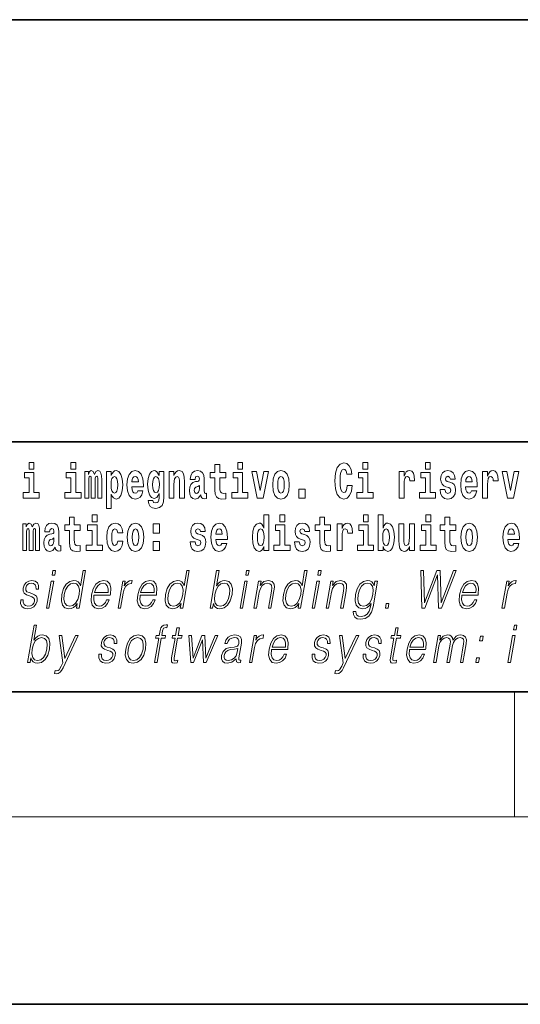
# Model space of a CAD drawing. Extents: x 0 to 210, y 0 to 297.
# Drawn here: x 94 to 110, y 0 to 32 of the extents above; entities that cross this region are included whole.
import ezdxf

# ---------------------------------------------------------------- set-up
doc = ezdxf.new("R2010")
doc.units = 0

msp = doc.modelspace()

# ---------------------------------------------------------------- linework, layer by layer
at = {"color": 7, "lineweight": 35}
for p, q in [((20, 31.5), (200, 31.5)), ((147.812, 18), (71, 18)), ((20, 10), (200, 10)), ((20, 10), (200, 10)), ((0, 0), (210, 0))]:
    msp.add_line(p, q, dxfattribs=at)
at = {"color": 7, "lineweight": 13}
for p, q in [((110, 10), (110, 6)), ((204, 6), (16, 6))]:
    msp.add_line(p, q, dxfattribs=at)
for points in [[(94.456, 17.332), (94.456, 17.116), (94.613, 17.116), (94.613, 17.332)], [(95.792, 17.332), (95.792, 17.116), (95.949, 17.116), (95.949, 17.332)], [(101.136, 17.332), (101.136, 17.116), (101.292, 17.116), (101.292, 17.332)], [(105.143, 17.332), (105.143, 17.116), (105.3, 17.116), (105.3, 17.332)], [(107.147, 17.332), (107.147, 17.116), (107.303, 17.116), (107.303, 17.332)], [(94.784, 16.369), (94.613, 16.369), (94.613, 17.016), (94.312, 17.016), (94.312, 16.839), (94.456, 16.839), (94.456, 16.369), (94.267, 16.369), (94.267, 16.193), (94.784, 16.193)], [(96.119, 16.369), (95.949, 16.369), (95.949, 17.016), (95.648, 17.016), (95.648, 16.839), (95.792, 16.839), (95.792, 16.369), (95.602, 16.369), (95.602, 16.193), (96.119, 16.193)], [(96.655, 16.824), (96.655, 16.193), (96.782, 16.193), (96.782, 16.782), (96.776, 16.905), (96.759, 16.997), (96.722, 17.054), (96.661, 17.075), (96.598, 17.043), (96.546, 16.951), (96.51, 17.041), (96.449, 17.075), (96.394, 17.043), (96.355, 16.954), (96.355, 17.045), (96.24, 17.045), (96.24, 16.193), (96.366, 16.193), (96.366, 16.818), (96.378, 16.875), (96.413, 16.896), (96.44, 16.88), (96.449, 16.835), (96.449, 16.193), (96.573, 16.193), (96.573, 16.818), (96.585, 16.875), (96.621, 16.896), (96.646, 16.88), (96.655, 16.835)], [(96.931, 17.046), (96.931, 15.864), (97.089, 15.864), (97.089, 16.325), (97.12, 16.252), (97.155, 16.201), (97.243, 16.163), (97.327, 16.193), (97.393, 16.282), (97.436, 16.426), (97.453, 16.62), (97.436, 16.812), (97.393, 16.954), (97.327, 17.043), (97.243, 17.075), (97.195, 17.065), (97.155, 17.037), (97.12, 16.986), (97.089, 16.915), (97.089, 17.046)], [(97.937, 16.422), (97.904, 16.368), (97.856, 16.349), (97.814, 16.362), (97.78, 16.4), (97.756, 16.463), (97.745, 16.55), (98.117, 16.55), (98.118, 16.607), (98.1, 16.808), (98.048, 16.956), (97.965, 17.045), (97.851, 17.075), (97.744, 17.043), (97.661, 16.954), (97.607, 16.81), (97.59, 16.62), (97.607, 16.426), (97.661, 16.282), (97.742, 16.193), (97.848, 16.163), (97.937, 16.179), (98.008, 16.225), (98.062, 16.304), (98.103, 16.422)], [(98.62, 16.203), (98.614, 16.132), (98.594, 16.079), (98.558, 16.049), (98.505, 16.038), (98.442, 16.059), (98.421, 16.116), (98.272, 16.116), (98.272, 16.113), (98.287, 16.008), (98.334, 15.93), (98.412, 15.883), (98.519, 15.865), (98.637, 15.889), (98.716, 15.956), (98.759, 16.071), (98.773, 16.232), (98.773, 17.046), (98.62, 17.046), (98.62, 16.921), (98.55, 17.037), (98.509, 17.065), (98.461, 17.075), (98.376, 17.043), (98.31, 16.956), (98.266, 16.818), (98.251, 16.637), (98.266, 16.444), (98.31, 16.301), (98.376, 16.213), (98.461, 16.182), (98.547, 16.217), (98.583, 16.266), (98.62, 16.339)], [(98.938, 17.045), (98.938, 16.193), (99.096, 16.193), (99.096, 16.617), (99.101, 16.732), (99.117, 16.815), (99.15, 16.864), (99.199, 16.881), (99.241, 16.866), (99.263, 16.824), (99.27, 16.756), (99.273, 16.667), (99.273, 16.193), (99.431, 16.193), (99.431, 16.71), (99.426, 16.862), (99.404, 16.976), (99.353, 17.048), (99.262, 17.073), (99.208, 17.064), (99.164, 17.035), (99.127, 16.986), (99.096, 16.915), (99.096, 17.045)], [(99.77, 16.788), (99.788, 16.87), (99.844, 16.899), (99.896, 16.877), (99.914, 16.813), (99.907, 16.764), (99.885, 16.74), (99.845, 16.731), (99.783, 16.721), (99.699, 16.69), (99.638, 16.631), (99.601, 16.547), (99.589, 16.438), (99.601, 16.323), (99.638, 16.236), (99.697, 16.184), (99.776, 16.163), (99.872, 16.197), (99.955, 16.297), (99.967, 16.239), (99.991, 16.201), (100.024, 16.182), (100.072, 16.174), (100.135, 16.187), (100.135, 16.352), (100.108, 16.347), (100.073, 16.368), (100.066, 16.433), (100.066, 16.81), (100.053, 16.926), (100.013, 17.008), (99.943, 17.057), (99.844, 17.075), (99.749, 17.054), (99.678, 16.999), (99.632, 16.912), (99.618, 16.801), (99.618, 16.788)], [(100.753, 17.016), (100.563, 17.016), (100.563, 17.265), (100.407, 17.265), (100.407, 17.016), (100.258, 17.016), (100.258, 16.839), (100.407, 16.839), (100.407, 16.46), (100.417, 16.323), (100.452, 16.232), (100.52, 16.181), (100.626, 16.163), (100.753, 16.171), (100.753, 16.352), (100.68, 16.346), (100.62, 16.358), (100.584, 16.396), (100.567, 16.458), (100.563, 16.541), (100.563, 16.839), (100.753, 16.839)], [(101.463, 16.369), (101.292, 16.369), (101.292, 17.016), (100.991, 17.016), (100.991, 16.839), (101.136, 16.839), (101.136, 16.369), (100.946, 16.369), (100.946, 16.193), (101.463, 16.193)], [(101.585, 17.045), (101.764, 16.193), (101.947, 16.193), (102.123, 17.045), (101.975, 17.045), (101.857, 16.433), (101.734, 17.045)], [(102.258, 16.618), (102.276, 16.423), (102.328, 16.281), (102.411, 16.193), (102.522, 16.163), (102.632, 16.193), (102.716, 16.281), (102.768, 16.423), (102.787, 16.618), (102.768, 16.812), (102.716, 16.956), (102.631, 17.043), (102.521, 17.075), (102.411, 17.043), (102.328, 16.956), (102.276, 16.812)], [(104.644, 16.602), (104.631, 16.501), (104.607, 16.428), (104.574, 16.384), (104.533, 16.369), (104.479, 16.393), (104.442, 16.468), (104.42, 16.591), (104.413, 16.764), (104.42, 16.918), (104.443, 17.029), (104.48, 17.095), (104.531, 17.118), (104.567, 17.106), (104.597, 17.078), (104.619, 17.029), (104.634, 16.962), (104.794, 16.962), (104.764, 17.111), (104.707, 17.225), (104.627, 17.298), (104.532, 17.324), (104.414, 17.284), (104.324, 17.173), (104.267, 16.991), (104.247, 16.743), (104.267, 16.495), (104.324, 16.312), (104.414, 16.201), (104.532, 16.163), (104.636, 16.193), (104.719, 16.279), (104.777, 16.417), (104.806, 16.602)], [(105.47, 16.369), (105.3, 16.369), (105.3, 17.016), (104.999, 17.016), (104.999, 16.839), (105.143, 16.839), (105.143, 16.369), (104.953, 16.369), (104.953, 16.193), (105.47, 16.193)], [(106.306, 17.045), (106.306, 16.193), (106.466, 16.193), (106.466, 16.626), (106.469, 16.74), (106.486, 16.823), (106.517, 16.873), (106.568, 16.891), (106.624, 16.854), (106.64, 16.812), (106.645, 16.753), (106.645, 16.748), (106.8, 16.748), (106.8, 16.763), (106.79, 16.899), (106.761, 16.996), (106.711, 17.053), (106.639, 17.073), (106.581, 17.062), (106.534, 17.03), (106.496, 16.976), (106.466, 16.9), (106.466, 17.045)], [(107.474, 16.369), (107.303, 16.369), (107.303, 17.016), (107.003, 17.016), (107.003, 16.839), (107.147, 16.839), (107.147, 16.369), (106.957, 16.369), (106.957, 16.193), (107.474, 16.193)], [(107.899, 16.531), (107.942, 16.501), (107.958, 16.444), (107.934, 16.374), (107.863, 16.347), (107.795, 16.379), (107.768, 16.468), (107.617, 16.468), (107.633, 16.338), (107.681, 16.241), (107.757, 16.184), (107.861, 16.163), (107.969, 16.184), (108.048, 16.241), (108.097, 16.333), (108.113, 16.457), (108.101, 16.552), (108.068, 16.625), (108.011, 16.677), (107.931, 16.709), (107.845, 16.729), (107.804, 16.756), (107.788, 16.813), (107.807, 16.869), (107.859, 16.892), (107.92, 16.867), (107.945, 16.805), (108.097, 16.805), (108.097, 16.808), (108.08, 16.916), (108.033, 17), (107.959, 17.054), (107.861, 17.073), (107.764, 17.054), (107.693, 16.999), (107.648, 16.913), (107.634, 16.802), (107.645, 16.71), (107.678, 16.637), (107.732, 16.585), (107.805, 16.555)], [(108.624, 16.422), (108.59, 16.368), (108.543, 16.349), (108.501, 16.362), (108.467, 16.4), (108.443, 16.463), (108.432, 16.55), (108.803, 16.55), (108.805, 16.607), (108.787, 16.808), (108.735, 16.956), (108.651, 17.045), (108.538, 17.075), (108.431, 17.043), (108.347, 16.954), (108.294, 16.81), (108.276, 16.62), (108.294, 16.426), (108.347, 16.282), (108.428, 16.193), (108.535, 16.163), (108.624, 16.179), (108.695, 16.225), (108.749, 16.304), (108.79, 16.422)], [(108.978, 17.045), (108.978, 16.193), (109.137, 16.193), (109.137, 16.626), (109.141, 16.74), (109.157, 16.823), (109.188, 16.873), (109.239, 16.891), (109.296, 16.854), (109.312, 16.812), (109.317, 16.753), (109.317, 16.748), (109.471, 16.748), (109.471, 16.763), (109.461, 16.899), (109.432, 16.996), (109.383, 17.053), (109.31, 17.073), (109.253, 17.062), (109.206, 17.03), (109.167, 16.976), (109.137, 16.9), (109.137, 17.045)], [(109.6, 17.045), (109.779, 16.193), (109.962, 16.193), (110.138, 17.045), (109.991, 17.045), (109.872, 16.433), (109.749, 17.045)], [(97.19, 16.885), (97.232, 16.867), (97.266, 16.816), (97.287, 16.734), (97.294, 16.62), (97.287, 16.504), (97.266, 16.42), (97.232, 16.369), (97.19, 16.354), (97.144, 16.369), (97.109, 16.422), (97.088, 16.507), (97.081, 16.626), (97.088, 16.737), (97.11, 16.818), (97.145, 16.867)], [(97.955, 16.713), (97.748, 16.713), (97.757, 16.786), (97.78, 16.842), (97.813, 16.877), (97.851, 16.889), (97.892, 16.877), (97.925, 16.843), (97.945, 16.788)], [(98.517, 16.371), (98.474, 16.387), (98.439, 16.434), (98.417, 16.512), (98.41, 16.62), (98.417, 16.734), (98.438, 16.816), (98.473, 16.867), (98.517, 16.885), (98.562, 16.867), (98.597, 16.818), (98.618, 16.74), (98.627, 16.637), (98.619, 16.522), (98.597, 16.439), (98.563, 16.387)], [(102.522, 16.886), (102.567, 16.869), (102.6, 16.818), (102.62, 16.734), (102.628, 16.62), (102.62, 16.504), (102.6, 16.42), (102.567, 16.369), (102.522, 16.354), (102.477, 16.369), (102.444, 16.422), (102.424, 16.507), (102.417, 16.626), (102.424, 16.737), (102.445, 16.818), (102.478, 16.869)], [(108.641, 16.713), (108.435, 16.713), (108.444, 16.786), (108.467, 16.842), (108.499, 16.877), (108.538, 16.889), (108.579, 16.877), (108.611, 16.843), (108.631, 16.788)], [(99.912, 16.498), (99.903, 16.433), (99.88, 16.384), (99.845, 16.352), (99.804, 16.342), (99.759, 16.369), (99.742, 16.439), (99.755, 16.507), (99.795, 16.544), (99.863, 16.563), (99.912, 16.596)], [(103.088, 16.485), (103.088, 16.193), (103.292, 16.193), (103.292, 16.485)], [(96.093, 15.339), (95.903, 15.339), (95.903, 15.588), (95.747, 15.588), (95.747, 15.339), (95.598, 15.339), (95.598, 15.162), (95.747, 15.162), (95.747, 14.783), (95.757, 14.647), (95.792, 14.555), (95.86, 14.504), (95.966, 14.487), (96.093, 14.495), (96.093, 14.675), (96.02, 14.669), (95.96, 14.682), (95.924, 14.72), (95.907, 14.782), (95.903, 14.864), (95.903, 15.162), (96.093, 15.162)], [(96.476, 15.655), (96.476, 15.439), (96.632, 15.439), (96.632, 15.655)], [(101.972, 14.648), (101.972, 14.517), (102.131, 14.517), (102.131, 15.655), (101.972, 15.655), (101.972, 15.238), (101.94, 15.309), (101.904, 15.36), (101.864, 15.389), (101.818, 15.398), (101.733, 15.366), (101.667, 15.278), (101.624, 15.135), (101.608, 14.943), (101.624, 14.75), (101.667, 14.606), (101.733, 14.517), (101.818, 14.487), (101.866, 14.496), (101.905, 14.525), (101.94, 14.575)], [(102.487, 15.655), (102.487, 15.439), (102.643, 15.439), (102.643, 15.655)], [(104.108, 15.339), (103.918, 15.339), (103.918, 15.588), (103.762, 15.588), (103.762, 15.339), (103.613, 15.339), (103.613, 15.162), (103.762, 15.162), (103.762, 14.783), (103.772, 14.647), (103.807, 14.555), (103.875, 14.504), (103.981, 14.487), (104.108, 14.495), (104.108, 14.675), (104.035, 14.669), (103.975, 14.682), (103.939, 14.72), (103.923, 14.782), (103.918, 14.864), (103.918, 15.162), (104.108, 15.162)], [(105.159, 15.655), (105.159, 15.439), (105.315, 15.439), (105.315, 15.655)], [(105.629, 15.655), (105.629, 14.517), (105.788, 14.517), (105.788, 14.648), (105.819, 14.575), (105.853, 14.525), (105.942, 14.487), (106.025, 14.517), (106.092, 14.606), (106.135, 14.75), (106.152, 14.943), (106.135, 15.135), (106.092, 15.278), (106.025, 15.366), (105.942, 15.398), (105.893, 15.389), (105.853, 15.36), (105.819, 15.309), (105.788, 15.238), (105.788, 15.655)], [(107.162, 15.655), (107.162, 15.439), (107.319, 15.439), (107.319, 15.655)], [(108.115, 15.339), (107.926, 15.339), (107.926, 15.588), (107.769, 15.588), (107.769, 15.339), (107.621, 15.339), (107.621, 15.162), (107.769, 15.162), (107.769, 14.783), (107.779, 14.647), (107.815, 14.555), (107.882, 14.504), (107.989, 14.487), (108.115, 14.495), (108.115, 14.675), (108.042, 14.669), (107.982, 14.682), (107.947, 14.72), (107.93, 14.782), (107.926, 14.864), (107.926, 15.162), (108.115, 15.162)], [(94.667, 15.148), (94.667, 14.517), (94.794, 14.517), (94.794, 15.105), (94.788, 15.229), (94.77, 15.32), (94.734, 15.378), (94.673, 15.398), (94.609, 15.366), (94.557, 15.274), (94.522, 15.365), (94.461, 15.398), (94.405, 15.366), (94.366, 15.278), (94.366, 15.368), (94.252, 15.368), (94.252, 14.517), (94.377, 14.517), (94.377, 15.141), (94.39, 15.198), (94.425, 15.219), (94.452, 15.203), (94.461, 15.159), (94.461, 14.517), (94.585, 14.517), (94.585, 15.141), (94.597, 15.198), (94.633, 15.219), (94.658, 15.203), (94.667, 15.159)], [(95.11, 15.111), (95.127, 15.194), (95.184, 15.222), (95.236, 15.2), (95.254, 15.137), (95.247, 15.087), (95.225, 15.064), (95.185, 15.054), (95.123, 15.045), (95.039, 15.013), (94.978, 14.954), (94.941, 14.87), (94.929, 14.761), (94.941, 14.647), (94.978, 14.56), (95.036, 14.507), (95.116, 14.487), (95.212, 14.52), (95.295, 14.62), (95.307, 14.563), (95.331, 14.525), (95.364, 14.506), (95.411, 14.498), (95.475, 14.511), (95.475, 14.675), (95.448, 14.671), (95.413, 14.691), (95.406, 14.756), (95.406, 15.133), (95.393, 15.249), (95.353, 15.332), (95.283, 15.381), (95.184, 15.398), (95.089, 15.378), (95.018, 15.322), (94.972, 15.235), (94.958, 15.124), (94.958, 15.111)], [(96.803, 14.693), (96.632, 14.693), (96.632, 15.339), (96.331, 15.339), (96.331, 15.162), (96.476, 15.162), (96.476, 14.693), (96.286, 14.693), (96.286, 14.517), (96.803, 14.517)], [(97.301, 14.821), (97.27, 14.717), (97.207, 14.679), (97.162, 14.694), (97.129, 14.745), (97.109, 14.829), (97.102, 14.945), (97.109, 15.059), (97.13, 15.143), (97.163, 15.192), (97.207, 15.209), (97.27, 15.176), (97.3, 15.086), (97.456, 15.086), (97.433, 15.216), (97.383, 15.314), (97.308, 15.376), (97.21, 15.398), (97.099, 15.365), (97.015, 15.273), (96.96, 15.129), (96.943, 14.94), (96.96, 14.753), (97.011, 14.61), (97.092, 14.518), (97.2, 14.487), (97.302, 14.511), (97.381, 14.575), (97.433, 14.682), (97.456, 14.821)], [(97.598, 14.942), (97.616, 14.747), (97.668, 14.604), (97.751, 14.517), (97.862, 14.487), (97.972, 14.517), (98.055, 14.604), (98.108, 14.747), (98.126, 14.942), (98.108, 15.135), (98.055, 15.279), (97.971, 15.366), (97.861, 15.398), (97.751, 15.366), (97.668, 15.279), (97.616, 15.135)], [(97.862, 15.209), (97.907, 15.192), (97.94, 15.141), (97.96, 15.057), (97.968, 14.943), (97.96, 14.828), (97.94, 14.744), (97.907, 14.693), (97.862, 14.677), (97.817, 14.693), (97.784, 14.745), (97.764, 14.831), (97.757, 14.95), (97.764, 15.061), (97.785, 15.141), (97.818, 15.192)], [(98.428, 15.368), (98.428, 15.076), (98.632, 15.076), (98.632, 15.368)], [(99.899, 14.854), (99.943, 14.824), (99.958, 14.767), (99.934, 14.698), (99.863, 14.671), (99.795, 14.702), (99.769, 14.791), (99.618, 14.791), (99.633, 14.661), (99.681, 14.564), (99.757, 14.507), (99.862, 14.487), (99.969, 14.507), (100.048, 14.564), (100.097, 14.656), (100.114, 14.78), (100.101, 14.875), (100.068, 14.948), (100.012, 15), (99.932, 15.032), (99.845, 15.053), (99.804, 15.08), (99.789, 15.137), (99.807, 15.192), (99.86, 15.216), (99.921, 15.19), (99.945, 15.129), (100.097, 15.129), (100.097, 15.132), (100.08, 15.24), (100.034, 15.324), (99.959, 15.378), (99.862, 15.397), (99.764, 15.378), (99.693, 15.322), (99.649, 15.236), (99.634, 15.125), (99.645, 15.034), (99.679, 14.961), (99.732, 14.908), (99.805, 14.878)], [(100.624, 14.745), (100.591, 14.691), (100.543, 14.672), (100.501, 14.685), (100.468, 14.723), (100.443, 14.786), (100.432, 14.873), (100.804, 14.873), (100.805, 14.931), (100.787, 15.132), (100.735, 15.279), (100.652, 15.368), (100.539, 15.398), (100.431, 15.366), (100.348, 15.278), (100.294, 15.133), (100.277, 14.943), (100.294, 14.75), (100.348, 14.606), (100.429, 14.517), (100.535, 14.487), (100.624, 14.503), (100.695, 14.549), (100.749, 14.628), (100.79, 14.745)], [(100.642, 15.037), (100.435, 15.037), (100.444, 15.11), (100.468, 15.165), (100.5, 15.2), (100.539, 15.213), (100.58, 15.2), (100.612, 15.167), (100.632, 15.111)], [(101.871, 15.208), (101.917, 15.19), (101.95, 15.141), (101.972, 15.057), (101.98, 14.943), (101.972, 14.828), (101.95, 14.744), (101.915, 14.693), (101.871, 14.677), (101.828, 14.693), (101.795, 14.744), (101.773, 14.828), (101.767, 14.943), (101.773, 15.057), (101.795, 15.14), (101.828, 15.19)], [(102.814, 14.693), (102.643, 14.693), (102.643, 15.339), (102.343, 15.339), (102.343, 15.162), (102.487, 15.162), (102.487, 14.693), (102.297, 14.693), (102.297, 14.517), (102.814, 14.517)], [(103.239, 14.854), (103.282, 14.824), (103.298, 14.767), (103.273, 14.698), (103.202, 14.671), (103.135, 14.702), (103.108, 14.791), (102.957, 14.791), (102.973, 14.661), (103.021, 14.564), (103.097, 14.507), (103.201, 14.487), (103.309, 14.507), (103.388, 14.564), (103.437, 14.656), (103.453, 14.78), (103.441, 14.875), (103.408, 14.948), (103.351, 15), (103.271, 15.032), (103.185, 15.053), (103.144, 15.08), (103.128, 15.137), (103.147, 15.192), (103.199, 15.216), (103.26, 15.19), (103.285, 15.129), (103.437, 15.129), (103.437, 15.132), (103.42, 15.24), (103.373, 15.324), (103.299, 15.378), (103.201, 15.397), (103.104, 15.378), (103.033, 15.322), (102.988, 15.236), (102.974, 15.125), (102.985, 15.034), (103.018, 14.961), (103.072, 14.908), (103.145, 14.878)], [(104.318, 15.368), (104.318, 14.517), (104.477, 14.517), (104.477, 14.95), (104.481, 15.064), (104.497, 15.146), (104.528, 15.197), (104.579, 15.214), (104.636, 15.178), (104.652, 15.135), (104.657, 15.076), (104.657, 15.072), (104.811, 15.072), (104.811, 15.086), (104.801, 15.222), (104.772, 15.319), (104.723, 15.376), (104.65, 15.397), (104.593, 15.385), (104.546, 15.354), (104.507, 15.3), (104.477, 15.224), (104.477, 15.368)], [(105.486, 14.693), (105.315, 14.693), (105.315, 15.339), (105.014, 15.339), (105.014, 15.162), (105.159, 15.162), (105.159, 14.693), (104.969, 14.693), (104.969, 14.517), (105.486, 14.517)], [(105.889, 15.208), (105.931, 15.19), (105.964, 15.14), (105.985, 15.057), (105.993, 14.943), (105.985, 14.828), (105.964, 14.744), (105.931, 14.693), (105.889, 14.677), (105.842, 14.693), (105.808, 14.745), (105.787, 14.831), (105.78, 14.95), (105.787, 15.061), (105.809, 15.141), (105.843, 15.19)], [(106.794, 14.517), (106.794, 15.368), (106.635, 15.368), (106.635, 14.945), (106.63, 14.828), (106.613, 14.745), (106.581, 14.696), (106.532, 14.68), (106.489, 14.694), (106.467, 14.739), (106.459, 14.81), (106.458, 14.907), (106.458, 15.368), (106.299, 15.368), (106.299, 14.851), (106.304, 14.698), (106.326, 14.583), (106.377, 14.514), (106.469, 14.488), (106.522, 14.498), (106.567, 14.525), (106.603, 14.574), (106.635, 14.647), (106.635, 14.517)], [(107.49, 14.693), (107.319, 14.693), (107.319, 15.339), (107.018, 15.339), (107.018, 15.162), (107.162, 15.162), (107.162, 14.693), (106.973, 14.693), (106.973, 14.517), (107.49, 14.517)], [(108.285, 14.942), (108.303, 14.747), (108.355, 14.604), (108.438, 14.517), (108.549, 14.487), (108.659, 14.517), (108.742, 14.604), (108.794, 14.747), (108.813, 14.942), (108.794, 15.135), (108.742, 15.279), (108.658, 15.366), (108.548, 15.398), (108.438, 15.366), (108.355, 15.279), (108.303, 15.135)], [(108.549, 15.209), (108.594, 15.192), (108.627, 15.141), (108.647, 15.057), (108.655, 14.943), (108.647, 14.828), (108.627, 14.744), (108.594, 14.693), (108.549, 14.677), (108.504, 14.693), (108.47, 14.745), (108.45, 14.831), (108.444, 14.95), (108.45, 15.061), (108.472, 15.141), (108.505, 15.192)], [(109.975, 14.745), (109.942, 14.691), (109.894, 14.672), (109.852, 14.685), (109.818, 14.723), (109.794, 14.786), (109.783, 14.873), (110.155, 14.873), (110.156, 14.931), (110.138, 15.132), (110.086, 15.279), (110.003, 15.368), (109.89, 15.398), (109.782, 15.366), (109.699, 15.278), (109.645, 15.133), (109.628, 14.943), (109.645, 14.75), (109.699, 14.606), (109.78, 14.517), (109.886, 14.487), (109.975, 14.503), (110.046, 14.549), (110.1, 14.628), (110.141, 14.745)], [(109.993, 15.037), (109.786, 15.037), (109.795, 15.11), (109.818, 15.165), (109.851, 15.2), (109.89, 15.213), (109.931, 15.2), (109.963, 15.167), (109.983, 15.111)], [(95.252, 14.821), (95.243, 14.756), (95.22, 14.707), (95.185, 14.675), (95.144, 14.666), (95.099, 14.693), (95.082, 14.763), (95.095, 14.831), (95.135, 14.867), (95.203, 14.886), (95.252, 14.919)], [(98.428, 14.808), (98.428, 14.517), (98.632, 14.517), (98.632, 14.808)], [(95.196, 13.724), (95.276, 13.724), (95.302, 13.874), (95.222, 13.874)], [(96.263, 13.874), (96.183, 13.874), (96.099, 13.39), (96.068, 13.463), (96.024, 13.518), (95.964, 13.55), (95.89, 13.562), (95.757, 13.53), (95.645, 13.442), (95.557, 13.298), (95.502, 13.106), (95.49, 12.913), (95.527, 12.771), (95.606, 12.681), (95.726, 12.65), (95.804, 12.662), (95.875, 12.692), (95.94, 12.746), (96, 12.821), (95.975, 12.674), (96.055, 12.674)], [(99.584, 13.874), (99.504, 13.874), (99.42, 13.39), (99.389, 13.463), (99.345, 13.518), (99.285, 13.55), (99.211, 13.562), (99.078, 13.53), (98.966, 13.442), (98.878, 13.298), (98.823, 13.106), (98.811, 12.913), (98.848, 12.771), (98.927, 12.681), (99.047, 12.65), (99.125, 12.662), (99.196, 12.692), (99.261, 12.746), (99.321, 12.821), (99.296, 12.674), (99.376, 12.674)], [(100.251, 12.674), (100.331, 12.674), (100.357, 12.824), (100.386, 12.749), (100.431, 12.694), (100.491, 12.662), (100.565, 12.65), (100.698, 12.681), (100.813, 12.771), (100.9, 12.913), (100.956, 13.106), (100.967, 13.298), (100.931, 13.442), (100.848, 13.53), (100.728, 13.562), (100.649, 13.55), (100.576, 13.517), (100.512, 13.462), (100.455, 13.387), (100.54, 13.874), (100.459, 13.874)], [(101.392, 13.724), (101.472, 13.724), (101.498, 13.874), (101.418, 13.874)], [(103.359, 13.874), (103.279, 13.874), (103.195, 13.39), (103.163, 13.463), (103.119, 13.518), (103.06, 13.55), (102.985, 13.562), (102.853, 13.53), (102.74, 13.442), (102.653, 13.298), (102.598, 13.106), (102.586, 12.913), (102.622, 12.771), (102.702, 12.681), (102.822, 12.65), (102.9, 12.662), (102.971, 12.692), (103.036, 12.746), (103.096, 12.821), (103.07, 12.674), (103.15, 12.674)], [(103.702, 13.724), (103.782, 13.724), (103.808, 13.874), (103.728, 13.874)], [(107.036, 12.674), (107.13, 12.674), (107.537, 13.74), (107.57, 12.674), (107.666, 12.674), (108.127, 13.874), (108.042, 13.874), (107.646, 12.839), (107.617, 13.874), (107.508, 13.874), (107.116, 12.839), (107.082, 13.874), (106.996, 13.874)], [(94.188, 12.944), (94.186, 12.822), (94.225, 12.729), (94.299, 12.672), (94.406, 12.65), (94.519, 12.671), (94.611, 12.721), (94.678, 12.799), (94.714, 12.899), (94.716, 12.989), (94.69, 13.056), (94.633, 13.104), (94.545, 13.143), (94.454, 13.171), (94.388, 13.201), (94.352, 13.248), (94.351, 13.325), (94.371, 13.383), (94.41, 13.432), (94.464, 13.462), (94.532, 13.473), (94.603, 13.46), (94.651, 13.423), (94.677, 13.365), (94.68, 13.286), (94.762, 13.286), (94.758, 13.402), (94.721, 13.488), (94.649, 13.542), (94.548, 13.562), (94.446, 13.542), (94.363, 13.492), (94.299, 13.412), (94.266, 13.311), (94.264, 13.215), (94.301, 13.15), (94.37, 13.101), (94.473, 13.063), (94.548, 13.036), (94.602, 13.008), (94.631, 12.966), (94.631, 12.901), (94.606, 12.834), (94.562, 12.784), (94.498, 12.751), (94.418, 12.739), (94.345, 12.754), (94.295, 12.796), (94.269, 12.861), (94.27, 12.944)], [(96.536, 13.088), (97.053, 13.088), (97.059, 13.121), (97.07, 13.308), (97.037, 13.447), (96.958, 13.532), (96.84, 13.562), (96.707, 13.53), (96.596, 13.442), (96.51, 13.296), (96.456, 13.103), (96.443, 12.911), (96.478, 12.769), (96.558, 12.681), (96.679, 12.65), (96.793, 12.672), (96.889, 12.729), (96.967, 12.821), (97.018, 12.941), (96.938, 12.941), (96.899, 12.856), (96.844, 12.792), (96.777, 12.752), (96.7, 12.739), (96.612, 12.761), (96.553, 12.829), (96.526, 12.936), (96.535, 13.083)], [(97.304, 12.674), (97.384, 12.674), (97.468, 13.155), (97.504, 13.286), (97.559, 13.382), (97.634, 13.438), (97.73, 13.458), (97.741, 13.458), (97.759, 13.562), (97.749, 13.562), (97.676, 13.55), (97.613, 13.52), (97.555, 13.465), (97.505, 13.388), (97.532, 13.54), (97.454, 13.54)], [(98.014, 13.088), (98.531, 13.088), (98.536, 13.121), (98.547, 13.308), (98.514, 13.447), (98.435, 13.532), (98.318, 13.562), (98.184, 13.53), (98.074, 13.442), (97.987, 13.296), (97.934, 13.103), (97.92, 12.911), (97.956, 12.769), (98.035, 12.681), (98.157, 12.65), (98.27, 12.672), (98.367, 12.729), (98.444, 12.821), (98.496, 12.941), (98.416, 12.941), (98.377, 12.856), (98.322, 12.792), (98.255, 12.752), (98.178, 12.739), (98.089, 12.761), (98.03, 12.829), (98.004, 12.936), (98.013, 13.083)], [(101.657, 12.674), (101.737, 12.674), (101.825, 13.185), (101.861, 13.305), (101.92, 13.397), (101.996, 13.453), (102.086, 13.473), (102.169, 13.457), (102.214, 13.408), (102.225, 13.328), (102.214, 13.215), (102.12, 12.674), (102.2, 12.674), (102.296, 13.226), (102.313, 13.346), (102.305, 13.44), (102.238, 13.528), (102.118, 13.562), (101.977, 13.522), (101.86, 13.402), (101.884, 13.54), (101.807, 13.54)], [(103.967, 12.674), (104.047, 12.674), (104.136, 13.185), (104.171, 13.305), (104.23, 13.397), (104.307, 13.453), (104.397, 13.473), (104.479, 13.457), (104.524, 13.408), (104.536, 13.328), (104.524, 13.215), (104.43, 12.674), (104.51, 12.674), (104.606, 13.226), (104.623, 13.346), (104.615, 13.44), (104.548, 13.528), (104.428, 13.562), (104.288, 13.522), (104.171, 13.402), (104.195, 13.54), (104.117, 13.54)], [(105.611, 13.54), (105.531, 13.54), (105.505, 13.39), (105.473, 13.465), (105.427, 13.518), (105.367, 13.55), (105.295, 13.562), (105.162, 13.53), (105.05, 13.44), (104.963, 13.296), (104.908, 13.106), (104.896, 12.913), (104.933, 12.771), (105.013, 12.681), (105.136, 12.65), (105.212, 12.662), (105.282, 12.692), (105.346, 12.746), (105.407, 12.822), (105.388, 12.716), (105.349, 12.582), (105.285, 12.485), (105.196, 12.427), (105.085, 12.407), (105.008, 12.418), (104.954, 12.452), (104.924, 12.504), (104.92, 12.572), (104.837, 12.572), (104.843, 12.469), (104.885, 12.388), (104.962, 12.337), (105.071, 12.318), (105.217, 12.345), (105.333, 12.42), (105.417, 12.545), (105.469, 12.719)], [(108.316, 13.088), (108.832, 13.088), (108.838, 13.121), (108.849, 13.308), (108.816, 13.447), (108.737, 13.532), (108.62, 13.562), (108.486, 13.53), (108.376, 13.442), (108.289, 13.296), (108.235, 13.103), (108.222, 12.911), (108.258, 12.769), (108.337, 12.681), (108.459, 12.65), (108.572, 12.672), (108.669, 12.729), (108.746, 12.821), (108.797, 12.941), (108.717, 12.941), (108.679, 12.856), (108.623, 12.792), (108.556, 12.752), (108.479, 12.739), (108.391, 12.761), (108.332, 12.829), (108.305, 12.936), (108.315, 13.083)], [(109.597, 12.674), (109.677, 12.674), (109.761, 13.155), (109.797, 13.286), (109.852, 13.382), (109.927, 13.438), (110.023, 13.458), (110.034, 13.458), (110.052, 13.562), (110.042, 13.562), (109.97, 13.55), (109.906, 13.52), (109.848, 13.465), (109.799, 13.388), (109.825, 13.54), (109.748, 13.54)], [(95.014, 12.674), (95.094, 12.674), (95.244, 13.54), (95.164, 13.54)], [(95.585, 13.106), (95.627, 13.263), (95.694, 13.378), (95.781, 13.448), (95.885, 13.473), (95.98, 13.448), (96.041, 13.378), (96.068, 13.263), (96.056, 13.106), (96.013, 12.948), (95.947, 12.832), (95.861, 12.762), (95.758, 12.739), (95.662, 12.762), (95.601, 12.834), (95.574, 12.949)], [(96.551, 13.17), (96.593, 13.296), (96.654, 13.392), (96.733, 13.452), (96.824, 13.473), (96.904, 13.452), (96.961, 13.393), (96.986, 13.296), (96.984, 13.17)], [(98.028, 13.17), (98.07, 13.296), (98.132, 13.392), (98.211, 13.452), (98.301, 13.473), (98.381, 13.452), (98.438, 13.393), (98.464, 13.296), (98.462, 13.17)], [(98.906, 13.106), (98.948, 13.263), (99.015, 13.378), (99.102, 13.448), (99.206, 13.473), (99.301, 13.448), (99.362, 13.378), (99.389, 13.263), (99.377, 13.106), (99.334, 12.948), (99.268, 12.832), (99.181, 12.762), (99.079, 12.739), (98.983, 12.762), (98.922, 12.834), (98.895, 12.949)], [(100.402, 13.106), (100.444, 13.263), (100.511, 13.378), (100.597, 13.448), (100.701, 13.473), (100.795, 13.448), (100.857, 13.378), (100.883, 13.263), (100.874, 13.106), (100.83, 12.948), (100.763, 12.832), (100.676, 12.762), (100.574, 12.739), (100.479, 12.762), (100.416, 12.834), (100.39, 12.949)], [(101.21, 12.674), (101.29, 12.674), (101.44, 13.54), (101.36, 13.54)], [(102.681, 13.106), (102.723, 13.263), (102.789, 13.378), (102.876, 13.448), (102.981, 13.473), (103.075, 13.448), (103.136, 13.378), (103.163, 13.263), (103.152, 13.106), (103.108, 12.948), (103.043, 12.832), (102.956, 12.762), (102.853, 12.739), (102.757, 12.762), (102.696, 12.834), (102.669, 12.949)], [(103.52, 12.674), (103.6, 12.674), (103.751, 13.54), (103.67, 13.54)], [(104.991, 13.106), (105.034, 13.263), (105.1, 13.378), (105.187, 13.448), (105.291, 13.473), (105.384, 13.448), (105.447, 13.378), (105.472, 13.263), (105.462, 13.106), (105.418, 12.948), (105.351, 12.832), (105.265, 12.762), (105.164, 12.739), (105.07, 12.762), (105.008, 12.834), (104.98, 12.949)], [(108.33, 13.17), (108.372, 13.296), (108.434, 13.392), (108.512, 13.452), (108.603, 13.473), (108.683, 13.452), (108.74, 13.393), (108.766, 13.296), (108.764, 13.17)], [(105.864, 12.674), (105.952, 12.674), (105.978, 12.822), (105.89, 12.822)], [(94.407, 10.932), (94.487, 10.932), (94.513, 11.082), (94.542, 11.007), (94.587, 10.952), (94.647, 10.921), (94.721, 10.909), (94.854, 10.939), (94.969, 11.029), (95.056, 11.171), (95.113, 11.365), (95.123, 11.556), (95.087, 11.7), (95.005, 11.788), (94.885, 11.82), (94.805, 11.808), (94.733, 11.775), (94.668, 11.72), (94.611, 11.645), (94.696, 12.132), (94.616, 12.132)], [(98.473, 10.932), (98.553, 10.932), (98.689, 11.717), (98.815, 11.717), (98.829, 11.798), (98.704, 11.798), (98.729, 11.947), (98.761, 12.029), (98.83, 12.055), (98.872, 12.049), (98.888, 12.139), (98.848, 12.144), (98.772, 12.132), (98.716, 12.099), (98.675, 12.04), (98.651, 11.957), (98.623, 11.798), (98.522, 11.798), (98.508, 11.717), (98.609, 11.717)], [(99.268, 12.047), (99.188, 12.047), (99.145, 11.798), (99.05, 11.798), (99.036, 11.717), (99.131, 11.717), (99.021, 11.086), (99.012, 11.007), (99.018, 10.952), (99.046, 10.922), (99.101, 10.911), (99.202, 10.929), (99.216, 11.009), (99.136, 10.992), (99.097, 11.014), (99.102, 11.086), (99.211, 11.717), (99.339, 11.717), (99.353, 11.798), (99.225, 11.798)], [(106.275, 12.047), (106.195, 12.047), (106.151, 11.798), (106.057, 11.798), (106.042, 11.717), (106.137, 11.717), (106.028, 11.086), (106.018, 11.007), (106.024, 10.952), (106.053, 10.922), (106.107, 10.911), (106.209, 10.929), (106.223, 11.009), (106.142, 10.992), (106.103, 11.014), (106.108, 11.086), (106.217, 11.717), (106.345, 11.717), (106.36, 11.798), (106.231, 11.798)], [(109.969, 11.982), (110.049, 11.982), (110.075, 12.132), (109.995, 12.132)], [(94.558, 11.365), (94.6, 11.521), (94.667, 11.637), (94.753, 11.707), (94.857, 11.732), (94.952, 11.707), (95.013, 11.637), (95.04, 11.521), (95.03, 11.365), (94.986, 11.206), (94.919, 11.091), (94.833, 11.021), (94.73, 10.997), (94.635, 11.021), (94.573, 11.092), (94.546, 11.208)], [(95.543, 10.764), (96.03, 11.798), (95.947, 11.798), (95.6, 11.059), (95.504, 11.798), (95.419, 11.798), (95.536, 10.922), (95.485, 10.814), (95.419, 10.704), (95.384, 10.675), (95.339, 10.665), (95.287, 10.677), (95.271, 10.585), (95.325, 10.577), (95.391, 10.588), (95.447, 10.622), (95.497, 10.68)], [(96.691, 11.203), (96.69, 11.081), (96.729, 10.987), (96.803, 10.931), (96.91, 10.909), (97.023, 10.929), (97.114, 10.979), (97.181, 11.057), (97.217, 11.158), (97.22, 11.248), (97.194, 11.314), (97.137, 11.363), (97.049, 11.401), (96.958, 11.43), (96.892, 11.46), (96.856, 11.506), (96.855, 11.583), (96.874, 11.642), (96.913, 11.69), (96.968, 11.72), (97.035, 11.732), (97.107, 11.718), (97.155, 11.682), (97.181, 11.623), (97.183, 11.545), (97.266, 11.545), (97.262, 11.66), (97.225, 11.747), (97.153, 11.8), (97.052, 11.82), (96.95, 11.8), (96.866, 11.75), (96.803, 11.67), (96.77, 11.57), (96.768, 11.473), (96.804, 11.408), (96.873, 11.36), (96.976, 11.321), (97.052, 11.294), (97.105, 11.266), (97.134, 11.224), (97.135, 11.159), (97.11, 11.092), (97.065, 11.042), (97.002, 11.009), (96.921, 10.997), (96.849, 11.012), (96.799, 11.054), (96.773, 11.119), (96.774, 11.203)], [(97.55, 11.365), (97.536, 11.171), (97.574, 11.027), (97.659, 10.939), (97.789, 10.911), (97.929, 10.941), (98.044, 11.027), (98.13, 11.171), (98.186, 11.365), (98.197, 11.558), (98.161, 11.7), (98.076, 11.788), (97.946, 11.82), (97.806, 11.788), (97.691, 11.7), (97.603, 11.556)], [(97.632, 11.365), (97.676, 11.521), (97.741, 11.637), (97.828, 11.707), (97.931, 11.732), (98.026, 11.707), (98.088, 11.637), (98.114, 11.521), (98.104, 11.365), (98.059, 11.206), (97.994, 11.092), (97.907, 11.022), (97.804, 10.999), (97.709, 11.022), (97.647, 11.092), (97.62, 11.206)], [(99.639, 10.932), (99.724, 10.932), (100.008, 11.657), (100.043, 10.932), (100.128, 10.932), (100.496, 11.798), (100.415, 11.798), (100.111, 11.074), (100.081, 11.798), (99.991, 11.798), (99.707, 11.074), (99.654, 11.798), (99.572, 11.798)], [(101.088, 11.057), (101.086, 11.044), (101.094, 10.954), (101.164, 10.924), (101.223, 10.932), (101.236, 11.007), (101.206, 11.006), (101.167, 11.024), (101.171, 11.086), (101.253, 11.558), (101.255, 11.67), (101.221, 11.753), (101.149, 11.802), (101.044, 11.82), (100.926, 11.8), (100.831, 11.743), (100.761, 11.655), (100.721, 11.54), (100.799, 11.54), (100.829, 11.623), (100.878, 11.683), (100.944, 11.718), (101.029, 11.732), (101.107, 11.72), (101.154, 11.685), (101.174, 11.627), (101.169, 11.543), (101.154, 11.491), (101.129, 11.463), (101.089, 11.446), (101.028, 11.431), (100.893, 11.416), (100.769, 11.378), (100.671, 11.291), (100.62, 11.161), (100.617, 11.057), (100.65, 10.979), (100.713, 10.929), (100.806, 10.911), (100.949, 10.946)], [(101.511, 10.932), (101.591, 10.932), (101.674, 11.413), (101.711, 11.545), (101.766, 11.64), (101.841, 11.697), (101.937, 11.717), (101.947, 11.717), (101.965, 11.82), (101.956, 11.82), (101.883, 11.808), (101.819, 11.778), (101.762, 11.723), (101.712, 11.647), (101.739, 11.798), (101.661, 11.798)], [(102.221, 11.346), (102.737, 11.346), (102.743, 11.38), (102.754, 11.566), (102.721, 11.705), (102.642, 11.79), (102.525, 11.82), (102.391, 11.788), (102.281, 11.7), (102.194, 11.555), (102.141, 11.361), (102.127, 11.169), (102.163, 11.027), (102.242, 10.939), (102.364, 10.909), (102.477, 10.931), (102.574, 10.987), (102.651, 11.079), (102.703, 11.199), (102.622, 11.199), (102.584, 11.114), (102.529, 11.051), (102.462, 11.011), (102.384, 10.997), (102.296, 11.019), (102.237, 11.087), (102.21, 11.194), (102.22, 11.341)], [(102.235, 11.428), (102.277, 11.555), (102.339, 11.65), (102.417, 11.71), (102.508, 11.732), (102.588, 11.71), (102.645, 11.652), (102.671, 11.555), (102.669, 11.428)], [(103.52, 11.203), (103.519, 11.081), (103.557, 10.987), (103.631, 10.931), (103.738, 10.909), (103.851, 10.929), (103.943, 10.979), (104.01, 11.057), (104.046, 11.158), (104.048, 11.248), (104.023, 11.314), (103.966, 11.363), (103.877, 11.401), (103.786, 11.43), (103.721, 11.46), (103.685, 11.506), (103.683, 11.583), (103.703, 11.642), (103.742, 11.69), (103.797, 11.72), (103.864, 11.732), (103.935, 11.718), (103.983, 11.682), (104.009, 11.623), (104.012, 11.545), (104.095, 11.545), (104.091, 11.66), (104.054, 11.747), (103.981, 11.8), (103.881, 11.82), (103.778, 11.8), (103.695, 11.75), (103.632, 11.67), (103.598, 11.57), (103.596, 11.473), (103.633, 11.408), (103.702, 11.36), (103.805, 11.321), (103.88, 11.294), (103.934, 11.266), (103.963, 11.224), (103.964, 11.159), (103.939, 11.092), (103.894, 11.042), (103.831, 11.009), (103.75, 10.997), (103.678, 11.012), (103.628, 11.054), (103.601, 11.119), (103.603, 11.203)], [(104.523, 10.764), (105.01, 11.798), (104.927, 11.798), (104.58, 11.059), (104.484, 11.798), (104.399, 11.798), (104.516, 10.922), (104.465, 10.814), (104.4, 10.704), (104.364, 10.675), (104.319, 10.665), (104.267, 10.677), (104.251, 10.585), (104.305, 10.577), (104.372, 10.588), (104.427, 10.622), (104.477, 10.68)], [(105.158, 11.203), (105.156, 11.081), (105.195, 10.987), (105.269, 10.931), (105.376, 10.909), (105.489, 10.929), (105.581, 10.979), (105.648, 11.057), (105.684, 11.158), (105.686, 11.248), (105.66, 11.314), (105.603, 11.363), (105.515, 11.401), (105.424, 11.43), (105.358, 11.46), (105.322, 11.506), (105.321, 11.583), (105.341, 11.642), (105.38, 11.69), (105.434, 11.72), (105.502, 11.732), (105.573, 11.718), (105.621, 11.682), (105.647, 11.623), (105.65, 11.545), (105.732, 11.545), (105.728, 11.66), (105.691, 11.747), (105.619, 11.8), (105.518, 11.82), (105.416, 11.8), (105.333, 11.75), (105.269, 11.67), (105.236, 11.57), (105.234, 11.473), (105.271, 11.408), (105.34, 11.36), (105.443, 11.321), (105.518, 11.294), (105.572, 11.266), (105.601, 11.224), (105.601, 11.159), (105.576, 11.092), (105.532, 11.042), (105.468, 11.009), (105.388, 10.997), (105.315, 11.012), (105.265, 11.054), (105.239, 11.119), (105.24, 11.203)], [(106.637, 11.346), (107.154, 11.346), (107.16, 11.38), (107.171, 11.566), (107.138, 11.705), (107.059, 11.79), (106.941, 11.82), (106.808, 11.788), (106.697, 11.7), (106.611, 11.555), (106.557, 11.361), (106.544, 11.169), (106.579, 11.027), (106.659, 10.939), (106.78, 10.909), (106.894, 10.931), (106.99, 10.987), (107.068, 11.079), (107.119, 11.199), (107.039, 11.199), (107, 11.114), (106.945, 11.051), (106.878, 11.011), (106.801, 10.997), (106.713, 11.019), (106.654, 11.087), (106.627, 11.194), (106.636, 11.341)], [(106.652, 11.428), (106.694, 11.555), (106.756, 11.65), (106.834, 11.71), (106.925, 11.732), (107.005, 11.71), (107.062, 11.652), (107.087, 11.555), (107.085, 11.428)], [(107.405, 10.932), (107.485, 10.932), (107.578, 11.468), (107.611, 11.575), (107.667, 11.658), (107.741, 11.712), (107.828, 11.732), (107.89, 11.718), (107.928, 11.678), (107.944, 11.612), (107.937, 11.518), (107.835, 10.932), (107.915, 10.932), (108.009, 11.475), (108.041, 11.578), (108.096, 11.66), (108.169, 11.712), (108.257, 11.732), (108.321, 11.718), (108.362, 11.682), (108.376, 11.618), (108.368, 11.528), (108.265, 10.932), (108.345, 10.932), (108.45, 11.536), (108.457, 11.66), (108.431, 11.748), (108.369, 11.802), (108.275, 11.82), (108.202, 11.808), (108.135, 11.777), (108.022, 11.65), (108.008, 11.722), (107.975, 11.775), (107.923, 11.808), (107.854, 11.82), (107.717, 11.777), (107.605, 11.655), (107.63, 11.798), (107.555, 11.798)], [(108.88, 11.633), (108.969, 11.633), (108.994, 11.782), (108.906, 11.782)], [(109.786, 10.932), (109.866, 10.932), (110.017, 11.798), (109.937, 11.798)], [(101.142, 11.388), (101.122, 11.266), (101.083, 11.153), (101.02, 11.069), (100.933, 11.016), (100.831, 10.999), (100.768, 11.011), (100.724, 11.042), (100.702, 11.094), (100.703, 11.163), (100.723, 11.223), (100.761, 11.274), (100.816, 11.314), (100.89, 11.346), (101.03, 11.358)], [(108.759, 10.932), (108.847, 10.932), (108.873, 11.081), (108.784, 11.081)]]:
    msp.add_lwpolyline(points, close=True, dxfattribs=at)

doc.saveas('drawing.dxf')
